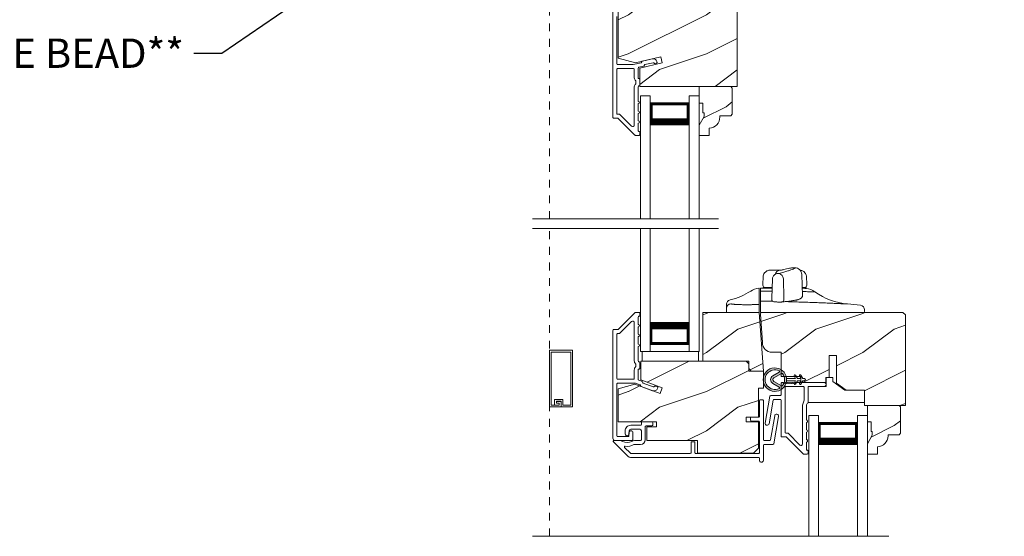
# Model space of a CAD drawing. Extents: x -34 to 136, y 0 to 44.
# Drawn here: x 76 to 89, y 24 to 31 of the extents above; entities that cross this region are included whole.
import ezdxf
from ezdxf import colors
from ezdxf.entities.mleader import LeaderData, LeaderLine
from ezdxf.math import Vec2, Vec3

# ---------------------------------------------------------------- set-up
doc = ezdxf.new("R2010")
doc.units = 0
doc.header["$LTSCALE"] = 2
doc.header["$MEASUREMENT"] = 0
doc.linetypes.add('HIDDEN', pattern=[0.075, 0.05, -0.025])
doc.layers.get('0').update_dxf_attribs({"linetype": 'CONTINUOUS'})
doc.layers.add('Unit', color=7, linetype='CONTINUOUS', lineweight=13)
doc.styles.get("Standard").update_dxf_attribs({"font": 'arial.ttf'})
pattern_1 = [(216.8699, (35.11835, -44.03142), (2.9999999, 2.0000001), [0.5, -4.5]), (206.5651, (35.71835, -44.33142), (-0.9999992, -1.0000013), [1.118034, -1.118034]), (198.4349, (35.71835, -44.83142), (-2.0000004, -0.9999984), [0.632456, -2.529822])]

# ---------------------------------------------------------------- blocks, each defined once
blk = doc.blocks.new('A$C6591423B')
at = {"layer": 'Unit'}
h = blk.add_hatch(dxfattribs=at)
h.set_pattern_fill('WOOD2', color=256, style=0, pattern_type=2)
h.set_pattern_definition([(216.8699, (35.11835, -44.71297), (2.9999999, 2.0000001), [0.5, -4.5]), (206.5651, (35.71835, -45.01297), (-0.9999992, -1.0000013), [1.118034, -1.118034]), (198.4349, (35.71835, -45.51297), (-2.0000004, -0.9999984), [0.632456, -2.529822])])
edge = h.paths.add_edge_path()
edge.add_arc((11.642, 28.577), 0.0625, 0.0008, 89.9996, ccw=False)
edge.add_line((11.704, 28.577), (11.704, 26.728))
edge.add_line((11.704, 26.728), (10.458, 26.728))
edge.add_line((10.458, 26.728), (10.458, 26.965))
edge.add_line((10.458, 26.965), (10.745, 27.031))
edge.add_line((10.745, 27.031), (10.727, 27.107))
edge.add_line((10.727, 27.107), (10.404, 27.032))
edge.add_line((10.404, 27.032), (10.182, 27.092))
edge.add_line((10.182, 27.092), (10.182, 28.604))
edge.add_arc((10.245, 28.604), 0.0625, 90, 180.0004, ccw=False)
edge.add_line((10.245, 28.666), (10.332, 28.666))
edge.add_line((10.332, 28.666), (10.332, 28.596))
edge.add_line((10.332, 28.596), (10.38, 28.596))
edge.add_line((10.38, 28.596), (10.38, 28.479))
edge.add_line((10.38, 28.479), (10.458, 28.479))
edge.add_line((10.458, 28.479), (10.458, 28.679))
edge.add_line((10.458, 28.679), (10.542, 28.679))
edge.add_line((10.542, 28.679), (10.542, 28.596))
edge.add_line((10.542, 28.596), (11.261, 28.596))
edge.add_line((11.261, 28.596), (11.261, 28.608))
edge.add_arc((11.292, 28.608), 0.0313, 90.0019, 179.9996, ccw=False)
edge.add_line((11.292, 28.639), (11.407, 28.639))
edge.add_line((11.407, 28.639), (11.407, 28.389))
edge.add_line((11.407, 28.389), (11.485, 28.389))
edge.add_line((11.485, 28.389), (11.485, 28.639))
edge.add_line((11.485, 28.639), (11.642, 28.639))
h = blk.add_hatch(dxfattribs=at)
h.set_pattern_fill('WOOD2', color=256, scale=0.75, style=0, pattern_type=2)
h.set_pattern_definition([(216.8699, (35.01835, -44.96297), (2.24999994, 1.5000001), [0.375, -3.375]), (206.5651, (35.46835, -45.18797), (-0.7499994, -0.750001), [0.8385255, -0.8385255]), (198.4349, (35.46835, -45.56297), (-1.5000003, -0.7499988), [0.474342, -1.8973665])])
edge = h.paths.add_edge_path()
edge.add_line((11.279, 26.345), (11.279, 26.392))
edge.add_line((11.279, 26.392), (11.263, 26.392))
edge.add_line((11.263, 26.392), (11.263, 26.517))
edge.add_line((11.263, 26.517), (11.216, 26.517))
edge.add_line((11.216, 26.517), (11.216, 26.728))
edge.add_line((11.216, 26.728), (11.621, 26.728))
edge.add_line((11.621, 26.728), (11.641, 26.708))
edge.add_line((11.641, 26.708), (11.641, 26.373))
edge.add_line((11.641, 26.373), (11.621, 26.353))
edge.add_line((11.621, 26.353), (11.481, 26.353))
edge.add_line((11.481, 26.353), (11.481, 26.337))
edge.add_arc((11.341, 26.337), 0.14, 272.0467, 360, ccw=False)
edge.add_line((11.346, 26.197), (11.346, 26.103))
edge.add_line((11.346, 26.103), (11.216, 26.103))
edge.add_line((11.216, 26.103), (11.216, 26.236))
edge.add_line((11.216, 26.236), (11.279, 26.345))
h = blk.add_hatch(dxfattribs=at)
h.set_pattern_fill('WOOD2', color=256, style=0, pattern_type=2)
h.set_pattern_definition(pattern_1)
h.paths.add_polyline_path([(11.851, 23.216), (11.263, 23.216), (11.263, 23.841), (11.986, 23.841), (12.038, 23.091), (11.882, 23.091), (11.851, 23.122)])
h = blk.add_hatch(dxfattribs=at)
h.set_pattern_fill('WOOD2', color=256, style=0, pattern_type=2)
h.set_pattern_definition(pattern_1)
h.paths.add_polyline_path([(12.02, 23.84, 0.434812), (12, 23.818), (12.027, 23.437, 0.373885), (12.15, 23.33), (12.266, 23.33), (12.266, 23.021), (12.516, 23.021), (12.516, 22.943), (12.837, 22.943), (12.837, 23.009), (12.881, 23.009), (12.881, 23.29), (12.975, 23.29), (12.975, 22.934), (13.096, 22.847), (13.332, 22.847), (13.332, 22.652), (13.856, 22.652), (13.856, 23.808), (13.824, 23.84)])
h = blk.add_hatch(dxfattribs=at)
h.set_pattern_fill('WOOD2', color=256, style=0, pattern_type=2)
h.set_pattern_definition(pattern_1)
h.paths.add_polyline_path([(10.472, 23.216), (11.818, 23.216), (11.851, 23.183), (11.851, 23.089), (12.038, 23.089), (12.038, 22.872), (11.976, 22.872), (11.976, 22.503), (11.819, 22.503), (11.819, 22.441), (11.976, 22.441), (11.976, 22.103), (11.913, 22.041), (11.196, 22.041), (11.196, 22.201), (10.546, 22.201), (10.546, 22.379), (10.671, 22.379), (10.671, 22.441), (10.182, 22.441), (10.182, 22.864), (10.396, 22.922), (10.717, 22.805), (10.744, 22.878), (10.472, 22.977)])
h = blk.add_hatch(color=256, dxfattribs=at)
h.dxf.hatch_style = 1
h.paths.add_polyline_path([(12.334, 22.966, 0.057526), (12.334, 22.996, 19.939839)])
h.paths.add_polyline_path([(12.284, 22.904, 0.340928), (12.284, 23.057, 0.375619), (12.271, 23.06), (12.172, 23.003, 0.577349), (12.172, 22.959), (12.271, 22.902, 0.375621)], flags=16)
h.paths.add_polyline_path([(12.239, 22.868, -1.588653), (12.239, 23.093, -0.603495), (12.24, 23.076), (12.157, 23.028, 0.577342), (12.157, 22.933), (12.24, 22.886, -0.603495)], flags=16)
h = blk.add_hatch(dxfattribs=at)
h.set_pattern_fill('WOOD2', color=256, scale=0.75, style=0, pattern_type=2)
h.set_pattern_definition([(216.8699, (37.1707, -49.03888), (2.24999994, 1.5000001), [0.375, -3.375]), (206.5651, (37.6207, -49.26388), (-0.7499994, -0.750001), [0.8385255, -0.8385255]), (198.4349, (37.6207, -49.63888), (-1.5000003, -0.7499988), [0.474342, -1.8973665])])
edge = h.paths.add_edge_path()
edge.add_line((13.431, 22.269), (13.431, 22.316))
edge.add_line((13.431, 22.316), (13.415, 22.316))
edge.add_line((13.415, 22.316), (13.415, 22.441))
edge.add_line((13.415, 22.441), (13.368, 22.441))
edge.add_line((13.368, 22.441), (13.368, 22.652))
edge.add_line((13.368, 22.652), (13.773, 22.652))
edge.add_line((13.773, 22.652), (13.793, 22.632))
edge.add_line((13.793, 22.632), (13.793, 22.297))
edge.add_line((13.793, 22.297), (13.773, 22.277))
edge.add_line((13.773, 22.277), (13.633, 22.277))
edge.add_line((13.633, 22.277), (13.633, 22.261))
edge.add_arc((13.493, 22.261), 0.14, 272.0467, 360, ccw=False)
edge.add_line((13.498, 22.121), (13.498, 22.027))
edge.add_line((13.498, 22.027), (13.368, 22.027))
edge.add_line((13.368, 22.027), (13.368, 22.16))
edge.add_line((13.368, 22.16), (13.431, 22.269))
at = {"layer": 'Unit', "linetype": 'HIDDEN'}
for p, q in [((9.302, 25.036), (9.302, 27.698)), ((9.301, 20.978), (9.301, 24.913))]:
    blk.add_line(p, q, dxfattribs=at)
at = {"layer": 'Unit'}
for p, q in [((10.466, 26.608), (10.591, 26.608)), ((10.466, 25.036), (10.466, 26.608)), ((10.591, 25.036), (10.591, 26.608)), ((11.091, 26.608), (11.216, 26.608)), ((11.091, 25.036), (11.091, 26.608)), ((11.216, 25.036), (11.216, 26.608)), ((11.089, 26.519), (10.591, 26.519)), ((10.591, 26.519), (10.591, 26.519)), ((10.591, 26.519), (10.591, 26.233)), ((11.089, 26.233), (11.089, 26.519)), ((11.462, 25.036), (9.087, 25.036)), ((11.462, 24.913), (9.087, 24.913)), ((10.466, 23.341), (10.466, 24.913)), ((10.591, 23.341), (10.591, 24.913)), ((11.091, 23.341), (11.091, 24.913)), ((11.216, 23.341), (11.216, 24.913)), ((12.259, 24.38), (12.246, 24.38)), ((12.332, 24.397), (12.336, 24.398)), ((12.445, 24.411), (12.411, 24.411)), ((12.415, 24.411), (12.414, 24.411)), ((12.538, 24.053), (12.529, 24.327)), ((12.034, 24.294), (12.031, 24.2)), ((12.031, 24.2), (12.031, 24.189)), ((12.154, 24.271), (12.145, 24.022)), ((12.301, 24.022), (12.294, 24.27)), ((12.593, 24.2), (12.59, 24.294)), ((12.593, 24.189), (12.593, 24.2)), ((12.037, 24.16), (12.037, 24.15)), ((12.149, 24.16), (12.037, 24.16)), ((12.062, 24.16), (12.061, 24.16)), ((12.587, 24.16), (12.536, 24.16)), ((12.587, 24.148), (12.587, 24.16)), ((12, 23.957), (12, 23.985)), ((12, 23.922), (12, 23.957)), ((12.145, 24.022), (12.145, 24.007)), ((12.301, 24.003), (12.301, 24.022)), ((11.566, 23.841), (11.566, 23.892)), ((11.903, 23.841), (11.566, 23.841)), ((11.986, 23.841), (11.903, 23.841)), ((11.986, 23.841), (11.986, 23.886)), ((12, 23.84), (12, 23.922)), ((12, 23.84), (12.609, 23.84)), ((12.609, 23.84), (13.334, 23.84)), ((13.334, 23.84), (13.333, 23.858)), ((11.089, 23.716), (11.089, 23.43)), ((11.089, 23.43), (10.591, 23.43)), ((10.466, 23.341), (10.591, 23.341)), ((11.091, 23.341), (11.216, 23.341)), ((12.24, 23.076), (12.157, 23.028)), ((12.172, 23.003), (12.271, 23.06)), ((12.157, 22.933), (12.24, 22.886)), ((12.271, 22.902), (12.172, 22.959)), ((12.334, 22.996), (12.45, 22.996)), ((12.45, 22.966), (12.334, 22.966)), ((12.45, 22.996), (12.431, 23.028)), ((12.431, 22.933), (12.45, 22.966)), ((12.448, 23.038), (12.473, 22.996)), ((12.473, 22.966), (12.448, 22.923)), ((12.473, 22.996), (12.52, 22.996)), ((12.52, 22.966), (12.473, 22.966)), ((12.52, 22.996), (12.501, 23.029)), ((12.501, 22.934), (12.52, 22.966)), ((12.518, 23.039), (12.543, 22.996)), ((12.543, 22.966), (12.518, 22.924)), ((12.543, 22.996), (12.56, 22.996)), ((12.56, 22.966), (12.543, 22.966)), ((12.618, 20.978), (12.618, 22.522)), ((12.618, 22.522), (12.743, 22.522)), ((12.743, 20.978), (12.743, 22.522)), ((13.241, 22.433), (12.743, 22.433)), ((12.743, 22.433), (12.743, 22.433)), ((12.743, 22.433), (12.743, 22.147)), ((13.241, 22.147), (13.241, 22.433)), ((13.243, 20.978), (13.243, 22.522)), ((13.243, 22.522), (13.368, 22.522)), ((13.368, 20.978), (13.368, 22.522)), ((13.642, 20.978), (9.087, 20.978))]:
    blk.add_line(p, q, dxfattribs=at)
for points in [[(10.175, 26.324), (10.123, 26.324, -0.414179), (10.113, 26.334), (10.113, 28.844, -0.414204)], [(10.163, 27.625), (10.163, 27.019, 0.414179), (10.173, 27.009), (10.374, 27.009), (10.477, 27.033), (10.489, 27.052), (10.617, 27.081, -0.459035), (10.678, 27.037, -0.370721), (10.67, 27.026), (10.652, 27.022, -0.35642), (10.64, 27.027, 0.356356), (10.629, 27.033), (10.52, 27.008), (10.508, 26.989), (10.445, 26.974, 0.349226), (10.437, 26.964), (10.437, 26.839, 0.41426), (10.447, 26.829), (10.448, 26.829, -0.41426), (10.458, 26.819), (10.458, 26.745, -0.414287), (10.448, 26.735), (10.447, 26.735, 0.414212), (10.437, 26.725), (10.437, 26.539, -0.999998), (10.437, 26.509), (10.437, 26.414, -0.999998), (10.437, 26.384), (10.437, 26.289, -0.999998), (10.437, 26.259), (10.437, 26.164, 0.414266), (10.447, 26.154), (10.448, 26.154, -0.414303), (10.458, 26.144), (10.458, 26.114, -0.414212), (10.448, 26.104), (10.403, 26.104, -0.198923), (10.396, 26.107), (10.182, 26.321, 0.199048), (10.175, 26.324)], [(11.704, 28.577), (11.704, 26.728), (10.458, 26.728), (10.458, 26.965), (10.745, 27.031), (10.727, 27.107), (10.404, 27.032), (10.182, 27.092), (10.182, 28.604, -0.414216)], [(10.377, 26.959, -0.414185), (10.387, 26.949), (10.387, 26.839, 0.219205), (10.405, 26.801, -0.219205), (10.408, 26.793), (10.408, 26.771, -0.219225), (10.405, 26.763, 0.219218), (10.387, 26.725), (10.387, 26.235, -0.668186), (10.353, 26.221), (10.203, 26.371, 0.198918), (10.196, 26.374), (10.173, 26.374, -0.414258), (10.163, 26.384), (10.163, 26.949, -0.414204), (10.173, 26.959), (10.377, 26.959)], [(11.988, 21.977, 0.414212), (11.978, 21.987), (10.34, 21.987, -0.198912), (10.304, 22.001), (10.121, 22.185, -0.668174), (10.128, 22.202), (10.204, 22.202, -0.140152), (10.237, 22.192, 0.285922), (10.355, 22.192, -0.140153), (10.388, 22.202), (10.468, 22.202, 0.414212), (10.478, 22.212), (10.478, 22.327, 0.414213), (10.458, 22.347), (10.341, 22.347, 0.414212), (10.321, 22.327), (10.321, 22.287, -1), (10.271, 22.287), (10.271, 22.327, -0.414214), (10.341, 22.397), (10.468, 22.397, 0.414213), (10.478, 22.407), (10.478, 22.43, -0.414212), (10.488, 22.44), (10.613, 22.44, -0.41421), (10.623, 22.43), (10.623, 22.4, -0.414212), (10.613, 22.39), (10.538, 22.39, 0.414213), (10.528, 22.38), (10.528, 22.212, -0.414213), (10.468, 22.152), (10.388, 22.152, 0.137873), (10.382, 22.15, -0.184791), (10.272, 22.13, 0.724467), (10.263, 22.113), (10.337, 22.04, 0.198911), (10.344, 22.037), (11.103, 22.037, 0.414212), (11.113, 22.047), (11.113, 22.177, -0.414214), (11.123, 22.187), (11.153, 22.187, -0.414213), (11.163, 22.177), (11.163, 22.047, 0.414214), (11.173, 22.037), (11.978, 22.037, 0.414215), (11.988, 22.047), (11.988, 22.442, 0.414213), (11.978, 22.452), (11.883, 22.452, -0.414212), (11.873, 22.462), (11.873, 22.492, -0.414215), (11.883, 22.502), (11.978, 22.502, 0.414215), (11.988, 22.512), (11.988, 22.714, -0.414211), (11.998, 22.724), (12.028, 22.724, -0.414215), (12.038, 22.714), (12.038, 22.212, 0.414213), (12.048, 22.202), (12.119, 22.202, 0.363967), (12.128, 22.21), (12.183, 22.52, -0.999999), (12.232, 22.511), (12.17, 22.16, -0.363968), (12.16, 22.152), (12.048, 22.152, 0.414212), (12.038, 22.142), (12.038, 21.949, -0.899984), (11.988, 21.944), (11.988, 21.977)]]:
    blk.add_lwpolyline(points, format="xyb", dxfattribs=at)
for points in [[(11.279, 26.345), (11.279, 26.392), (11.263, 26.392), (11.263, 26.517), (11.216, 26.517), (11.216, 26.728), (11.621, 26.728), (11.641, 26.708), (11.641, 26.373), (11.621, 26.353), (11.481, 26.353), (11.481, 26.337, -0.403789), (11.346, 26.197), (11.346, 26.103), (11.216, 26.103), (11.216, 26.236)], [(10.113, 22.233), (10.113, 23.611, -0.414211), (10.123, 23.621), (10.175, 23.621, 0.198929), (10.183, 23.624), (10.397, 23.838, -0.198897), (10.404, 23.841), (10.448, 23.841, -0.414214), (10.458, 23.831), (10.458, 23.801, -0.414216), (10.448, 23.791), (10.447, 23.791, 0.414206), (10.437, 23.781), (10.437, 23.686, -1.000002), (10.437, 23.656), (10.437, 23.561, -1.000002), (10.437, 23.531), (10.437, 23.436, -0.999998), (10.437, 23.406), (10.437, 23.22, 0.414208), (10.447, 23.21), (10.448, 23.21, -0.414208), (10.458, 23.2), (10.458, 23.126, -0.414214), (10.448, 23.116), (10.447, 23.116, 0.414216), (10.437, 23.106), (10.437, 22.984, 0.315303), (10.443, 22.974), (10.483, 22.96, -0.198915), (10.488, 22.955), (10.495, 22.942, 0.198915), (10.5, 22.936), (10.629, 22.889, 0.414215), (10.642, 22.895), (10.641, 22.892, -0.414211), (10.653, 22.898), (10.682, 22.888, -0.414215), (10.687, 22.875), (10.685, 22.869, -0.414214), (10.621, 22.839), (10.477, 22.892, -0.198915), (10.471, 22.897), (10.465, 22.91, 0.198923), (10.46, 22.915), (10.403, 22.936), (10.173, 22.936, 0.414208), (10.163, 22.926), (10.163, 22.262, 0.414208), (10.173, 22.252), (10.309, 22.252, 0.414212), (10.319, 22.262), (10.319, 22.302, -1), (10.369, 22.302), (10.369, 22.212, -0.414212), (10.359, 22.202), (10.144, 22.202, -0.414214)], [(13.856, 23.808), (13.856, 22.652), (13.332, 22.652), (13.332, 22.847), (13.096, 22.847), (12.975, 22.934), (12.975, 23.29), (12.881, 23.29), (12.881, 23.009), (12.837, 23.009), (12.837, 22.943), (12.516, 22.943), (12.516, 23.021), (12.266, 23.021), (12.266, 23.33), (12.15, 23.33, -0.414213), (12.025, 23.455), (12, 23.818, -0.434808), (12.02, 23.84), (13.824, 23.84)], [(10.163, 23.561, -0.414206), (10.173, 23.571), (10.196, 23.571, 0.198924), (10.203, 23.574), (10.353, 23.723, -0.668176), (10.387, 23.709), (10.387, 23.22, 0.219218), (10.404, 23.182, -0.21922), (10.408, 23.174), (10.408, 23.152, -0.219224), (10.404, 23.144, 0.219217), (10.387, 23.106), (10.387, 22.996, -0.414208), (10.377, 22.986), (10.173, 22.986, -0.414211), (10.163, 22.996)], [(12.556, 22.028, -0.198911), (12.549, 22.031), (12.335, 22.245, 0.198909), (12.328, 22.248), (12.275, 22.248, -0.414215), (12.265, 22.258), (12.265, 22.718, 0.414211), (12.255, 22.728), (12.174, 22.728, 0.363971), (12.164, 22.719), (12.111, 22.417, -0.999999), (12.062, 22.426), (12.122, 22.769, -0.363968), (12.132, 22.778), (12.255, 22.778, 0.414215), (12.265, 22.788), (12.265, 22.933, -0.414215), (12.275, 22.943), (12.285, 22.943), (12.295, 22.933), (12.305, 22.943), (12.315, 22.933), (12.325, 22.943), (12.335, 22.933), (12.345, 22.943), (12.356, 22.932), (12.367, 22.943), (12.377, 22.932), (12.388, 22.943), (12.398, 22.932), (12.409, 22.943), (12.419, 22.932), (12.43, 22.943), (12.44, 22.932), (12.451, 22.943), (12.819, 22.943, -0.839437), (12.819, 22.893), (12.619, 22.893, 0.41421), (12.609, 22.883), (12.609, 22.691, -0.096809), (12.6, 22.674, 0.171139), (12.589, 22.643), (12.589, 22.463, -1.000001), (12.589, 22.433), (12.589, 22.338, -0.999996), (12.589, 22.308), (12.589, 22.213, -1.000001), (12.589, 22.183), (12.589, 22.088, 0.414215), (12.599, 22.078), (12.6, 22.078, -0.414215), (12.61, 22.068), (12.61, 22.038, -0.414213), (12.6, 22.028)], [(12.349, 22.298), (12.325, 22.298, -0.41421), (12.315, 22.308), (12.315, 22.883, -0.414215), (12.325, 22.893), (12.549, 22.893, -0.414215), (12.559, 22.883), (12.559, 22.717, -0.131323), (12.552, 22.693, 0.131326), (12.539, 22.643), (12.539, 22.159, -0.668178), (12.505, 22.145), (12.356, 22.295, 0.198918)], [(13.431, 22.269), (13.431, 22.316), (13.415, 22.316), (13.415, 22.441), (13.368, 22.441), (13.368, 22.652), (13.773, 22.652), (13.793, 22.632), (13.793, 22.297), (13.773, 22.277), (13.633, 22.277), (13.633, 22.261, -0.403789), (13.498, 22.121), (13.498, 22.027), (13.368, 22.027), (13.368, 22.16)]]:
    blk.add_lwpolyline(points, format="xyb", close=True, dxfattribs=at)
for points, const_width in [([(10.606, 26.519), (10.606, 26.278)], 0.03), ([(11.074, 26.504), (10.606, 26.504)], 0.03), ([(11.074, 26.519), (11.074, 26.278)], 0.03), ([(11.089, 26.278), (10.591, 26.278)], 0.09), ([(11.089, 23.671), (10.591, 23.671)], 0.09), ([(10.602, 23.43), (10.602, 23.671)], 0.03), ([(11.074, 23.43), (11.074, 23.671)], 0.03), ([(11.074, 23.445), (10.606, 23.445)], 0.03), ([(12.758, 22.433), (12.758, 22.192)], 0.03), ([(13.226, 22.418), (12.758, 22.418)], 0.03), ([(13.226, 22.433), (13.226, 22.192)], 0.03), ([(13.241, 22.192), (12.743, 22.192)], 0.09)]:
    blk.add_lwpolyline(points, dxfattribs=dict(at, const_width=const_width))
at = {"layer": 'Unit', "flags": 128}
for points in [[(12.197, 24.333), (12.2, 24.335), (12.202, 24.335)], [(12.202, 24.335), (12.212, 24.338), (12.224, 24.338)], [(12.282, 23.974), (12.281, 23.974), (12.276, 23.974)]]:
    blk.add_lwpolyline(points, dxfattribs=at)
at = {"layer": 'Unit'}
for points in [[(11.851, 23.216), (11.263, 23.216), (11.263, 23.841), (11.986, 23.841), (12.038, 23.091), (11.882, 23.091), (11.851, 23.122)], [(9.574, 23.334), (9.324, 23.334), (9.324, 22.655), (9.428, 22.655), (9.428, 22.68), (9.391, 22.68), (9.391, 22.703), (9.451, 22.703), (9.451, 22.633), (9.301, 22.633), (9.301, 23.357), (9.597, 23.357), (9.597, 22.633), (9.452, 22.633), (9.452, 22.704), (9.39, 22.704), (9.39, 22.679), (9.426, 22.679), (9.426, 22.656), (9.367, 22.656), (9.367, 22.727), (9.475, 22.727), (9.475, 22.655), (9.574, 22.655)], [(10.487, 23.216), (10.487, 23.341), (11.209, 23.341), (11.209, 23.216)], [(10.472, 23.216), (11.818, 23.216), (11.851, 23.183), (11.851, 23.089), (12.038, 23.089), (12.038, 22.872), (11.976, 22.872), (11.976, 22.503), (11.819, 22.503), (11.819, 22.441), (11.976, 22.441), (11.976, 22.103), (11.913, 22.041), (11.196, 22.041), (11.196, 22.201), (10.546, 22.201), (10.546, 22.379), (10.671, 22.379), (10.671, 22.441), (10.182, 22.441), (10.182, 22.864), (10.396, 22.922), (10.717, 22.805), (10.744, 22.878), (10.472, 22.977)], [(13.332, 22.689), (12.612, 22.689), (12.612, 22.892), (12.842, 22.892), (12.842, 23.009), (12.927, 23.009), (12.927, 22.959), (13.082, 22.847), (13.332, 22.847)]]:
    blk.add_lwpolyline(points, close=True, dxfattribs=at)
for centre, radius, start, end in [((12.265, 24.301), 0.081, 103.1421, 160.0085), ((12.222, 24.266), 0.0725, 3.5639, 78.3046), ((12.061, 24.19), 0.03, 181, 270), ((12.563, 24.19), 0.03, 270, 359), ((11.421, 24.826), 0.847, 283.069, 302.5226), ((12.011, 23.9), 0.251, 96.8615, 122.5226), ((12.008, 23.9), 0.25, 90, 91.2402), ((12.552, 23.9), 0.25, 54.4164, 81.9137), ((13.192, 24.795), 0.85, 234.4164, 264.6774), ((11.626, 23.892), 0.0599, 91.8661, 179.9539), ((12.274, 24), 0.0273, 287.5522, 6.0999), ((12.498, 24.042), 0.0301, 291.8008, 304.0816), ((12, 12), 12, 83.8804, 84.6775), ((13.273, 23.872), 0.06, 2, 83.8804), ((12.185, 22.981), 0.15, 5.807, 354.3229), ((12.185, 22.981), 0.125, 64.5079, 295.6221), ((12.235, 23.084), 0.01, 299.9331, 64.3762), ((12.276, 23.051), 0.01, 37.7132, 120.0677), ((12.185, 22.981), 0.125, 322.4139, 37.7164), ((12.185, 22.981), 0.055, 120.0665, 240.0633), ((12.185, 22.981), 0.0253, 120.0615, 240.0673), ((12.204, 22.981), 0.131, 353.4803, 6.6497), ((12.44, 23.033), 0.01, 30.0669, 210.0608), ((12.44, 22.928), 0.01, 150.0669, 330.0645), ((12.51, 23.034), 0.01, 30.0673, 210.0637), ((12.51, 22.929), 0.01, 150.0669, 330.0645), ((12.56, 22.981), 0.015, 270.0638, 90.0662), ((12.235, 22.877), 0.01, 295.6238, 60.0669), ((12.276, 22.911), 0.01, 240.0663, 322.4132)]:
    blk.add_arc(centre, radius, start, end, dxfattribs=at)
for points, knots in [([(12.16, 24.381), (12.151, 24.381), (12.132, 24.381), (12.111, 24.38), (12.095, 24.377), (12.082, 24.37), (12.072, 24.365), (12.063, 24.357), (12.05, 24.344), (12.038, 24.322), (12.036, 24.304), (12.034, 24.294)], [0, 0, 0, 0, 0.189196, 0.369331, 0.528084, 0.582319, 0.635576, 0.690429, 0.74853, 0.873182, 1, 1, 1, 1]), ([(12.203, 24.336), (12.196, 24.333), (12.183, 24.327), (12.167, 24.31), (12.156, 24.291), (12.155, 24.278), (12.154, 24.271)], [0, 0, 0, 0, 0.253825, 0.512609, 0.764526, 1, 1, 1, 1]), ([(12.261, 24.381), (12.257, 24.381), (12.25, 24.381), (12.238, 24.381), (12.226, 24.381), (12.214, 24.381), (12.201, 24.381), (12.188, 24.381), (12.174, 24.381), (12.165, 24.381), (12.16, 24.381)], [0, 0, 0, 0, 0.122993, 0.24648, 0.370502, 0.495098, 0.620307, 0.746169, 0.872721, 1, 1, 1, 1]), ([(12.224, 24.338), (12.223, 24.338), (12.223, 24.338), (12.224, 24.337), (12.225, 24.337), (12.228, 24.336), (12.23, 24.336), (12.234, 24.336), (12.235, 24.337), (12.236, 24.337)], [0, 0, 0, 0, 0.25, 0.25, 0.5, 0.5, 0.75, 0.75, 1, 1, 1, 1]), ([(12.236, 24.337), (12.259, 24.343), (12.279, 24.349), (12.317, 24.36), (12.334, 24.365), (12.364, 24.375), (12.377, 24.379), (12.4, 24.387), (12.41, 24.391), (12.418, 24.394)], [0, 0, 0, 0, 0.25, 0.25, 0.5, 0.5, 0.75, 0.75, 1, 1, 1, 1]), ([(12.332, 24.397), (12.321, 24.394), (12.3, 24.389), (12.273, 24.383), (12.259, 24.38)], [0, 0, 0, 0, 0.501598, 1, 1, 1, 1]), ([(12.411, 24.411), (12.406, 24.41), (12.397, 24.41), (12.372, 24.406), (12.348, 24.4), (12.336, 24.398)], [0, 0, 0, 0, 0.274271, 0.638141, 1, 1, 1, 1]), ([(12.444, 24.411), (12.445, 24.411), (12.445, 24.411), (12.444, 24.41), (12.441, 24.407), (12.439, 24.405)], [0, 0, 0, 0, 0.122783, 0.5417, 1, 1, 1, 1]), ([(12.529, 24.328), (12.528, 24.338), (12.524, 24.36), (12.504, 24.388), (12.476, 24.407), (12.454, 24.409), (12.444, 24.411)], [0, 0, 0, 0, 0.241975, 0.501586, 0.760353, 1, 1, 1, 1]), ([(12.59, 24.294), (12.589, 24.302), (12.587, 24.318), (12.578, 24.336), (12.569, 24.348), (12.56, 24.359), (12.546, 24.368), (12.53, 24.375), (12.517, 24.378), (12.51, 24.378), (12.51, 24.379)], [0, 0, 0, 0, 0.152741, 0.30474, 0.379928, 0.456527, 0.618209, 0.792739, 0.976014, 1, 1, 1, 1]), ([(11.986, 24.149), (11.983, 24.149), (11.98, 24.149), (11.981, 24.149), (11.981, 24.149)], [0, 0, 0, 0, 0.804641, 1, 1, 1, 1]), ([(11.986, 24.149), (11.986, 24.148), (11.986, 24.146), (11.986, 24.135), (11.986, 24.127), (11.986, 24.111)], [0, 0, 0, 0, 0.5, 0.5, 1, 1, 1, 1]), ([(11.986, 24.111), (11.986, 24.094), (11.986, 24.077), (11.986, 24.047), (11.986, 24.033), (11.986, 24.009), (11.986, 24), (11.986, 23.985), (11.986, 23.981), (11.986, 23.979)], [0, 0, 0, 0, 0.25, 0.25, 0.5, 0.5, 0.75, 0.75, 1, 1, 1, 1]), ([(12.001, 24.084), (12.001, 24.071), (12.001, 24.058), (12, 24.035), (12, 24.025), (12, 23.999), (12, 23.988), (12, 23.985)], [0, 0, 0, 0, 0.25, 0.25, 0.5, 0.5, 1, 1, 1, 1]), ([(12.002, 24.15), (12.002, 24.15), (12.002, 24.15), (12.002, 24.149), (12.002, 24.148), (12.002, 24.145), (12.002, 24.141), (12.002, 24.131), (12.002, 24.123), (12.001, 24.113)], [0, 0, 0, 0, 0.25, 0.25, 0.5, 0.5, 0.75, 0.75, 1, 1, 1, 1]), ([(12.148, 24.112), (12.144, 24.112), (12.126, 24.112), (12.097, 24.113), (12.063, 24.113), (12.03, 24.113), (12.011, 24.113), (12.001, 24.113)], [0, 0, 0, 0, 0.084793, 0.315688, 0.54516, 0.773282, 1, 1, 1, 1]), ([(12.15, 24.15), (12.143, 24.15), (12.12, 24.15), (12.086, 24.15), (12.052, 24.15), (12.026, 24.15), (12.011, 24.15), (12.009, 24.15), (12.008, 24.15)], [0, 0, 0, 0, 0.073091, 0.258417, 0.443783, 0.629182, 0.814583, 1, 1, 1, 1]), ([(12.062, 24.16), (12.061, 24.16), (12.061, 24.16), (12.061, 24.16), (12.061, 24.16)], [0, 0, 0, 0, 0.499977, 1, 1, 1, 1]), ([(12.587, 24.148), (12.587, 24.148), (12.585, 24.148), (12.575, 24.148), (12.56, 24.148), (12.543, 24.149), (12.535, 24.149)], [0, 0, 0, 0, 0.236913, 0.479181, 0.746072, 1, 1, 1, 1]), ([(12.697, 24.103), (12.696, 24.103), (12.693, 24.103), (12.673, 24.104), (12.648, 24.105), (12.619, 24.105), (12.585, 24.106), (12.557, 24.107), (12.54, 24.107), (12.537, 24.107)], [0, 0, 0, 0, 0.206392, 0.413266, 0.551934, 0.691001, 0.830713, 0.971257, 1, 1, 1, 1]), ([(11.612, 24), (11.606, 23.998), (11.593, 23.994), (11.578, 23.98), (11.568, 23.962), (11.566, 23.948), (11.566, 23.942)], [0, 0, 0, 0, 0.242834, 0.500022, 0.757196, 1, 1, 1, 1]), ([(11.566, 23.942), (11.566, 23.942), (11.566, 23.941), (11.566, 23.939), (11.566, 23.936), (11.566, 23.932), (11.566, 23.928), (11.566, 23.924), (11.566, 23.921), (11.566, 23.92), (11.566, 23.919)], [0, 0, 0, 0, 0.11761, 0.245557, 0.363065, 0.496759, 0.660318, 0.749442, 0.88319, 1, 1, 1, 1]), ([(11.624, 23.951), (11.624, 23.951), (11.624, 23.951), (11.624, 23.95), (11.625, 23.95), (11.627, 23.949), (11.63, 23.948), (11.635, 23.947), (11.644, 23.945), (11.656, 23.944), (11.674, 23.943), (11.703, 23.941), (11.739, 23.94), (11.771, 23.939), (11.796, 23.939), (11.822, 23.939), (11.846, 23.939), (11.867, 23.939), (11.886, 23.939), (11.898, 23.94), (11.904, 23.94)], [0, 0, 0, 0, 0.025005, 0.049976, 0.074948, 0.099958, 0.12504, 0.187651, 0.250043, 0.312479, 0.375077, 0.499971, 0.624867, 0.687504, 0.749899, 0.812305, 0.874945, 0.91674, 0.958366, 1, 1, 1, 1]), ([(11.986, 23.941), (11.986, 23.94), (11.986, 23.939), (11.986, 23.933), (11.986, 23.929), (11.986, 23.914), (11.986, 23.901), (11.986, 23.886)], [0, 0, 0, 0, 0.25, 0.25, 0.5, 0.5, 1, 1, 1, 1]), ([(12, 23.985), (12.032, 23.984), (12.084, 23.983), (12.139, 23.982), (12.161, 23.982)], [0, 0, 0, 0, 0.597537, 1, 1, 1, 1]), ([(12.145, 24.007), (12.146, 24.004), (12.146, 23.998), (12.15, 23.991), (12.155, 23.985), (12.166, 23.978), (12.179, 23.976), (12.198, 23.974), (12.217, 23.973), (12.236, 23.973), (12.252, 23.973), (12.269, 23.973), (12.278, 23.974), (12.282, 23.974)], [0, 0, 0, 0, 0.051598, 0.103155, 0.153333, 0.201711, 0.372908, 0.47598, 0.614172, 0.697023, 0.789107, 0.890266, 1, 1, 1, 1]), ([(12.185, 23.975), (12.185, 23.975), (12.188, 23.975), (12.2, 23.974), (12.22, 23.973), (12.242, 23.972), (12.262, 23.973), (12.271, 23.974), (12.276, 23.974)], [0, 0, 0, 0, 0.016489, 0.213082, 0.409906, 0.606583, 0.803279, 1, 1, 1, 1]), ([(12.282, 23.974), (12.297, 23.976), (12.326, 23.979), (12.352, 23.982), (12.364, 23.984)], [0, 0, 0, 0, 0.5, 1, 1, 1, 1]), ([(12.317, 23.978), (12.335, 23.978), (12.381, 23.977), (12.452, 23.974), (12.53, 23.972), (12.615, 23.969), (12.704, 23.966), (12.793, 23.963), (12.874, 23.959), (12.945, 23.956), (13.005, 23.953), (13.053, 23.951), (13.087, 23.95), (13.109, 23.948), (13.112, 23.948), (13.113, 23.948)], [0, 0, 0, 0, 0.042802, 0.105742, 0.168746, 0.231845, 0.316156, 0.400679, 0.485547, 0.570713, 0.656122, 0.741851, 0.827783, 0.91383, 1, 1, 1, 1]), ([(12.363, 23.983), (12.373, 23.985), (12.392, 23.987), (12.415, 23.991), (12.433, 23.994), (12.446, 23.996), (12.457, 23.998), (12.467, 24), (12.478, 24.003), (12.49, 24.006), (12.503, 24.011), (12.511, 24.015), (12.514, 24.017)], [0, 0, 0, 0, 0.12991, 0.242032, 0.336354, 0.412871, 0.474115, 0.534893, 0.629694, 0.730134, 0.851899, 1, 1, 1, 1]), ([(12.514, 24.017), (12.518, 24.02), (12.524, 24.024), (12.532, 24.033), (12.537, 24.042), (12.538, 24.05), (12.538, 24.053)], [0, 0, 0, 0, 0.309824, 0.579826, 0.809929, 1, 1, 1, 1]), ([(13.333, 23.858), (13.333, 23.859), (13.333, 23.862), (13.333, 23.864), (13.333, 23.867), (13.333, 23.869), (13.333, 23.871), (13.333, 23.872), (13.333, 23.873), (13.333, 23.874), (13.333, 23.874), (13.333, 23.874)], [0, 0, 0, 0, 0.111121, 0.222235, 0.333343, 0.444448, 0.555552, 0.666657, 0.777765, 0.888879, 1, 1, 1, 1])]:
    blk.add_open_spline(points, degree=3, knots=knots, dxfattribs=at)
for points in [[(12.439, 24.405), (12.436, 24.402), (12.429, 24.399), (12.418, 24.394)], [(12.001, 24.113), (12.001, 24.103), (12.001, 24.094), (12.001, 24.084)], [(11.986, 23.941), (11.959, 23.941), (11.931, 23.94), (11.904, 23.94)], [(11.986, 23.979), (11.986, 23.97), (11.986, 23.958), (11.986, 23.941)], [(12, 23.985), (12, 23.985), (12, 23.985), (12, 23.985)], [(11.566, 23.919), (11.566, 23.913), (11.566, 23.904), (11.566, 23.892)]]:
    blk.add_open_spline(points, degree=3, dxfattribs=at)

msp = doc.modelspace()

# ---------------------------------------------------------------- block references
at = {"layer": 'Unit', "lineweight": -3}
msp.add_blockref('A$C6591423B', (73.40905, 3.34296), dxfattribs=at)

# ---------------------------------------------------------------- leaders
at = {"lineweight": -3}
ml = msp.add_multileader_mtext('Standard', dxfattribs=at)
ml.set_content('FILL CAVITY WITH\\PBATT INSULATION\\POR WINDOW & DOOR\\PINSTALLATION FOAM**', color=256)
ml.set_leader_properties()
ml.build(insert=Vec2(0, 0))
ml.multileader.update_dxf_attribs({"dogleg_length": 0.36, "arrow_head_size": 0.375})
ctx = ml.context
ctx.base_point, ctx.char_height, ctx.arrow_head_size, ctx.landing_gap_size, ctx.plane_origin = Vec3(92.36354, 34.31613), 0.375, 0.375, 0.125, Vec3(88.33546, 32.02808)
notes = []
notes.append((ctx, [(0, (1, 1, 0), (92.00354, 34.31613), (1, 0), 0.36, [(0, [(87.85948, 33.10658)], 0, [])])]))
ctx.mtext.insert, ctx.mtext.flow_direction = Vec3(92.48854, 34.50682), 5
ml = msp.add_multileader_mtext('Standard', dxfattribs=at)
ml.set_content('CONTINUOUS SEALANT\\PAT HEAD AND SIDES^JBEHIND NAIL FIN**', color=256)
ml.set_leader_properties()
ml.build(insert=Vec2(0, 0))
ml.multileader.update_dxf_attribs({"dogleg_length": 0.36, "arrow_head_size": 0.375})
ctx = ml.context
ctx.base_point, ctx.char_height, ctx.arrow_head_size, ctx.landing_gap_size, ctx.plane_origin = Vec3(69.37847, 32.84874), 0.375, 0.375, 0.125, Vec3(83.34921, 33.49202)
ctx.text_align_type = 2
notes.append((ctx, [(0, (1, 1, 0), (79.00961, 32.84874), (-1, 0), 3.36323, [(0, [(83.31621, 33.97501)], 0, [])])]))
ctx.mtext.insert, ctx.mtext.alignment, ctx.mtext.flow_direction = Vec3(75.52138, 33.03637), 3, 5
ml = msp.add_multileader_mtext('Standard', dxfattribs=at)
ml.set_content('ALUMINUM EDGE BEAD**', color=256)
ml.set_leader_properties()
ml.build(insert=Vec2(0, 0))
ml.multileader.update_dxf_attribs({"dogleg_length": 0.36, "arrow_head_size": 0.375})
ctx = ml.context
ctx.base_point, ctx.char_height, ctx.arrow_head_size, ctx.landing_gap_size, ctx.plane_origin = Vec3(71.52513, 30.494), 0.375, 0.375, 0.125, Vec3(82.18151, 33.15418)
ctx.text_align_type = 2
notes.append((ctx, [(0, (1, 1, 0), (78.52087, 30.494), (-1, 0), 0.36, [(0, [(82.17021, 32.9898)], 0, [])])]))
ctx.mtext.insert, ctx.mtext.alignment, ctx.mtext.flow_direction = Vec3(78.03587, 30.6847), 3, 5
ml = msp.add_multileader_mtext('Standard', dxfattribs=at)
ml.set_content('SHIM AROUND UNIT**', color=256)
ml.set_leader_properties()
ml.build(insert=Vec2(0, 0))
ml.multileader.update_dxf_attribs({"dogleg_length": 0.36, "arrow_head_size": 0.375})
ctx = ml.context
ctx.base_point, ctx.char_height, ctx.arrow_head_size, ctx.landing_gap_size, ctx.plane_origin = Vec3(90.67193, 30.97776), 0.375, 0.375, 0.125, Vec3(87.34746, 32.619)
notes.append((ctx, [(0, (1, 1, 0), (90.31193, 30.97776), (1, 0), 0.36, [(0, [(87.34746, 32.869)], 0, [])])]))
ctx.mtext.insert, ctx.mtext.flow_direction = Vec3(90.79693, 31.16845), 5
for ctx, leaders in notes:
    for number, flags, end, landing, length, lines in leaders:
        leader = LeaderData()
        leader.index, (leader.has_last_leader_line, leader.has_dogleg_vector, leader.attachment_direction) = number, flags
        leader.last_leader_point, leader.dogleg_vector, leader.dogleg_length = Vec3(end), Vec3(landing), length
        for number, points, colour, breaks in lines:
            line = LeaderLine()
            line.index, line.vertices, line.color, line.breaks = number, Vec3.list(points), colors.encode_raw_color(colour), breaks
            leader.lines.append(line)
        ctx.leaders.append(leader)

doc.saveas('drawing.dxf')
